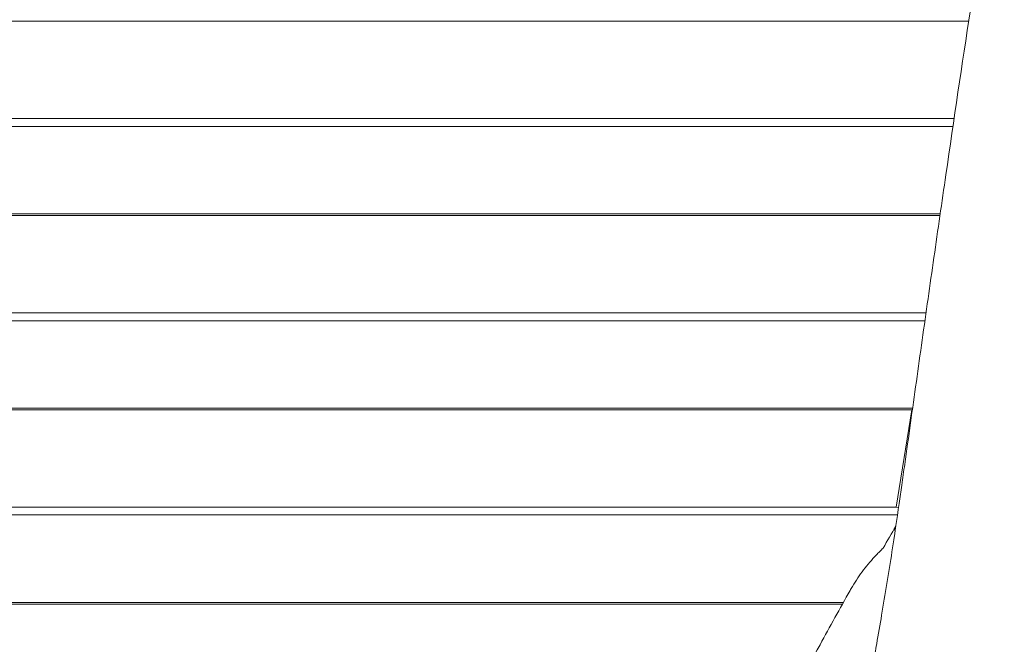
# Model space of a CAD drawing. Units: millimetres. Extents: x -6429 to 3955, y -7307 to 7440.
# Drawn here: x -160 to 838, y -2555 to -1922 of the extents above; entities that cross this region are included whole.
import ezdxf

# ---------------------------------------------------------------- set-up
doc = ezdxf.new("R2010")
doc.units = ezdxf.units.MM
doc.header["$LTSCALE"] = 20
doc.layers.add('2d', color=230, linetype='Continuous')

msp = doc.modelspace()

# ---------------------------------------------------------------- linework, layer by layer
at = {"layer": '2d', "lineweight": 0}
for p, q in [((801.96, -1923.3), (-802.05, -1923.3)), ((-787.36, -2021.78), (787.27, -2021.78)), ((786.08, -2029.83), (-786.17, -2029.83)), ((-773.24, -2118.46), (773.15, -2118.46)), ((772.89, -2120.26), (-772.98, -2120.26)), ((-758.89, -2218.74), (758.81, -2218.74)), ((757.67, -2226.79), (-757.75, -2226.79)), ((-745.29, -2315.42), (745.2, -2315.42)), ((744.44, -2317.22), (-744.53, -2317.22)), ((744.44, -2317.22), (728.66, -2415.7)), ((744.44, -2317.22), (744.94, -2317.31)), ((-728.75, -2415.7), (728.66, -2415.7)), ((730.97, -2416.1), (728.66, -2415.7)), ((729.86, -2423.75), (-729.95, -2423.75)), ((-668.56, -2512.38), (674.97, -2512.38)), ((673.97, -2514.18), (-666.44, -2514.18))]:
    msp.add_line(p, q, dxfattribs=at)
for points, knots in [([(1079.87, -1139.45), (1079.3, -1142.69), (1078.73, -1145.93), (1076.43, -1158.87), (1074.69, -1168.57), (1068.22, -1204.19), (1063.39, -1230.08), (1053.07, -1284.28), (1047.57, -1312.59), (1035.27, -1375.13), (1028.45, -1409.35), (1012.41, -1489.75), (1003.21, -1535.93), (986.32, -1622.96), (978.59, -1663.81), (966.22, -1732.53), (961.39, -1760.37), (953.04, -1810.9), (949.45, -1833.58), (942.82, -1877.39), (939.75, -1898.52), (933.52, -1942.84), (930.38, -1966.04), (923.86, -2015.7), (920.49, -2042.17), (913.1, -2101.41), (909.11, -2134.18), (899.37, -2213.98), (893.61, -2261.02), (882.73, -2344.73), (877.75, -2381.4), (868.84, -2442.37), (865.12, -2466.7), (857.88, -2511.45), (854.44, -2531.88), (847.23, -2573.29), (843.45, -2594.26), (835.29, -2638.47), (830.88, -2661.7), (821.21, -2711.73), (815.91, -2738.52), (803.8, -2799.13), (796.96, -2832.94), (788.82, -2873.17), (787.52, -2879.58), (786.23, -2885.99)], [0, 0, 0, 0, 10.000002, 10.000002, 40.000056, 40.000056, 120.151344, 120.151344, 207.943677, 207.943677, 314.209728, 314.209728, 457.690484, 457.690484, 584.458809, 584.458809, 670.673408, 670.673408, 740.760926, 740.760926, 805.958879, 805.958879, 877.42008, 877.42008, 958.905835, 958.905835, 1059.678867, 1059.678867, 1204.288112, 1204.288112, 1317.106636, 1317.106636, 1392.060906, 1392.060906, 1455.138727, 1455.138727, 1519.995798, 1519.995798, 1591.927241, 1591.927241, 1674.995772, 1674.995772, 1779.909022, 1779.909022, 1799.801042, 1799.801042, 1799.801042, 1799.801042]), ([(731.55, -2412.11), (732.44, -2405.9), (733.33, -2399.69), (735.21, -2386.48), (736.2, -2379.49), (739.16, -2358.5), (741.12, -2344.5), (745.05, -2316.51), (747.01, -2302.51), (750.94, -2274.51), (752.91, -2260.52), (758.83, -2218.54), (762.8, -2190.57), (770.8, -2134.67), (774.83, -2106.75), (787.03, -2023.04), (795.3, -1967.34), (807.92, -1883.94), (812.16, -1856.18), (818.57, -1814.58), (820.72, -1800.72), (825.04, -1773.03), (827.2, -1759.19), (829.38, -1745.36)], [0.6824608, 0.6824608, 0.6824608, 0.6824608, 0.7013548, 0.7013548, 0.722608, 0.722608, 0.7651144, 0.7651144, 0.8076207, 0.8076207, 0.8501271, 0.8501271, 0.9351398, 0.9351398, 1.0201525, 1.0201525, 1.1901779, 1.1901779, 1.2751906, 1.2751906, 1.3176969, 1.3176969, 1.3602033, 1.3602033, 1.3602033, 1.3602033]), ([(707.05, -2564.11), (707.62, -2560.88), (708.19, -2557.65), (710.46, -2544.71), (712.13, -2535), (717.41, -2503.88), (720.91, -2482.45), (726.77, -2444.71), (729.2, -2428.42), (731.55, -2412.11)], [0, 0, 0, 0, 10.000004, 10.000004, 40.000113, 40.000113, 106.165037, 106.165037, 156.399043, 156.399043, 156.399043, 156.399043]), ([(681.75, -2500.25), (682.52, -2498.87), (683.31, -2497.52), (685.87, -2493.24), (687.71, -2490.38), (693.41, -2482.01), (697.47, -2476.73), (703.91, -2469.18), (706.11, -2466.73), (709.5, -2463.15), (710.64, -2461.97), (712.96, -2459.64), (714.13, -2458.49), (715.31, -2457.36)], [0.23154915, 0.23154915, 0.23154915, 0.23154915, 0.23654401, 0.23654401, 0.24750023, 0.24750023, 0.26941269, 0.26941269, 0.28036891, 0.28036891, 0.28584703, 0.28584703, 0.29132514, 0.29132514, 0.29132514, 0.29132514]), ([(464.54, -2900.39), (465.27, -2899.05), (466, -2897.72), (468.98, -2892.29), (471.22, -2888.2), (480.18, -2871.84), (486.9, -2859.57), (513.71, -2810.52), (533.67, -2773.8), (570.67, -2705.06), (587.78, -2673.07), (620.28, -2612.48), (635.66, -2583.91), (661.33, -2536.94), (671.45, -2518.61), (681.75, -2500.25)], [0.185329, 0.185329, 0.185329, 0.185329, 10, 10, 40, 40, 130.000004, 130.000004, 400.000354, 400.000354, 633.61556, 633.61556, 840.436766, 840.436766, 972.27845, 972.27845, 972.27845, 972.27845])]:
    msp.add_open_spline(points, degree=3, knots=knots, dxfattribs=at)
for points in [[(728.2, -2434.94), (723.91, -2442.39), (719.61, -2449.86), (715.31, -2457.36)], [(727.98, -2436.46), (727.47, -2437.34), (726.97, -2438.22), (726.47, -2439.1)], [(726.47, -2439.1), (726.86, -2438.94), (727.25, -2438.78), (727.65, -2438.63)]]:
    msp.add_open_spline(points, degree=3, dxfattribs=at)

doc.saveas('drawing.dxf')
